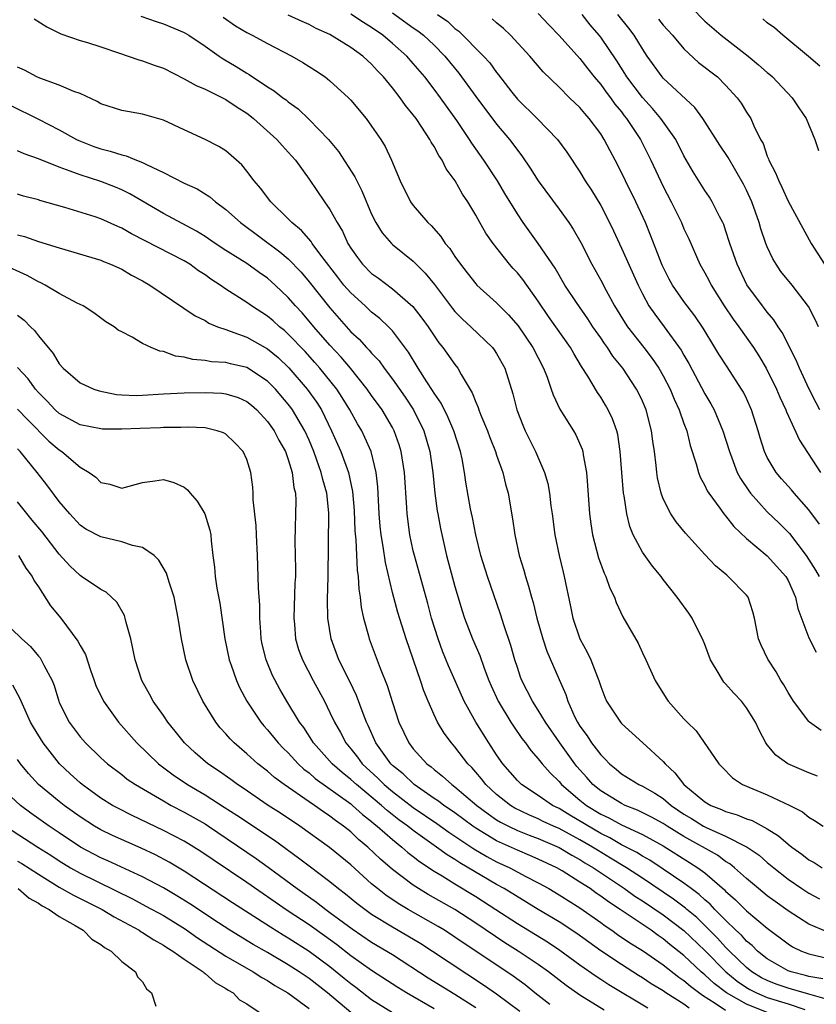
# Model space of a CAD drawing. Units: inches. Extents: x 2622000 to 2625000, y 1482000 to 1485000.
# Drawn here: x 2622389 to 2622466, y 1482350 to 1482444 of the extents above; entities that cross this region are included whole.
import ezdxf

# ---------------------------------------------------------------- set-up
doc = ezdxf.new("R2010")
doc.units = ezdxf.units.IN
doc.header["$MEASUREMENT"] = 0
doc.layers.add('LD26221482_2ft', color=166, linetype='Continuous')

msp = doc.modelspace()

# ---------------------------------------------------------------- linework, layer by layer
at = {"layer": 'LD26221482_2ft'}
for points, elevation in [([(2622400.846, 1482444.846), (2622402.311, 1482444.311), (2622403, 1482444.089), (2622405, 1482443.27), (2622405.445, 1482443), (2622407, 1482441.956), (2622408.36, 1482441), (2622408.746, 1482440.746), (2622410.002, 1482440.002), (2622411, 1482439.364), (2622411.233, 1482439.233), (2622413, 1482438.038), (2622413.646, 1482437.646), (2622414.463, 1482437), (2622414.782, 1482436.782), (2622415, 1482436.59), (2622415.93, 1482435.93), (2622417, 1482434.91), (2622418.849, 1482433), (2622419.83, 1482431.83), (2622421.398, 1482429.398), (2622421.569, 1482429), (2622422.05, 1482428.05), (2622423, 1482425.82), (2622423.415, 1482425), (2622424.006, 1482424.006), (2622424.895, 1482423), (2622425, 1482422.902), (2622427, 1482421.287), (2622428.153, 1482420.153), (2622429.049, 1482419.049), (2622430.752, 1482416.752), (2622431, 1482416.454), (2622431.715, 1482415.715), (2622432.513, 1482415), (2622434.6, 1482413), (2622434.772, 1482412.772), (2622435, 1482412.412), (2622435.778, 1482411), (2622436.554, 1482408.554), (2622436.958, 1482407), (2622437.528, 1482405.528), (2622437.757, 1482405), (2622438.739, 1482403), (2622439.609, 1482401), (2622439.926, 1482399.926), (2622440.088, 1482399), (2622440.227, 1482397.773), (2622440.344, 1482397), (2622440.602, 1482395), (2622441.011, 1482393), (2622441.396, 1482391.396), (2622441.506, 1482391), (2622442.114, 1482388.114), (2622442.323, 1482387), (2622442.984, 1482385), (2622443.711, 1482383.711), (2622444.041, 1482383), (2622444.681, 1482381.318), (2622444.819, 1482381), (2622445, 1482380.429), (2622445.393, 1482379.393), (2622445.559, 1482379), (2622446.894, 1482377), (2622447, 1482376.883), (2622449.032, 1482375), (2622451, 1482373.215), (2622451.184, 1482373), (2622452.134, 1482372.135), (2622452.984, 1482371), (2622455, 1482369.331), (2622455.568, 1482369), (2622456.601, 1482368.601), (2622457, 1482368.407), (2622458.095, 1482368.095), (2622459, 1482367.713), (2622459.539, 1482367.539), (2622461, 1482366.754), (2622462.09, 1482366.09), (2622463, 1482365.282), (2622463.368, 1482365), (2622464.325, 1482364.325), (2622465, 1482363.784), (2622465.505, 1482363.505), (2622466.283, 1482363)], 9624), ([(2622465.822, 1482371.822), (2622465, 1482372.129), (2622462.987, 1482372.986), (2622461.823, 1482373.823), (2622461, 1482374.826), (2622460.874, 1482375), (2622460.231, 1482376.231), (2622459.864, 1482377), (2622459, 1482378.381), (2622458.513, 1482379), (2622457.785, 1482379.785), (2622457, 1482380.671), (2622456.835, 1482380.835), (2622456.718, 1482381), (2622456.378, 1482381.622), (2622455.553, 1482383), (2622455, 1482384.458), (2622454.771, 1482385), (2622454.511, 1482385.489), (2622453.786, 1482387), (2622453.478, 1482387.478), (2622452.359, 1482389), (2622451, 1482390.721), (2622450.802, 1482391), (2622449.991, 1482391.991), (2622449, 1482393.337), (2622448.115, 1482395), (2622447.788, 1482395.788), (2622447.505, 1482397), (2622447.24, 1482398.759), (2622447.185, 1482399), (2622447.018, 1482401), (2622446.881, 1482403), (2622446.632, 1482404.632), (2622446.536, 1482405), (2622446.137, 1482406.137), (2622445.726, 1482407), (2622445.46, 1482407.46), (2622445, 1482408.216), (2622444.681, 1482408.681), (2622443.75, 1482410.25), (2622443.159, 1482411.159), (2622442.412, 1482412.412), (2622442.094, 1482413), (2622440.703, 1482415), (2622439.991, 1482415.991), (2622439, 1482417.453), (2622437.519, 1482419.519), (2622437, 1482420.161), (2622436.591, 1482420.591), (2622436.235, 1482421), (2622434.659, 1482423), (2622433.981, 1482423.981), (2622433.388, 1482425), (2622433, 1482425.704), (2622432.232, 1482427), (2622431.736, 1482427.736), (2622431.026, 1482429), (2622430.164, 1482430.165), (2622429.759, 1482431), (2622429.447, 1482431.447), (2622429, 1482432.298), (2622428.721, 1482432.721), (2622428.591, 1482433), (2622427.823, 1482434.177), (2622427.265, 1482435), (2622427, 1482435.362), (2622426.258, 1482436.258), (2622425.741, 1482437), (2622425, 1482437.945), (2622424.134, 1482439), (2622423.574, 1482439.574), (2622423, 1482440.228), (2622422.591, 1482440.591), (2622422.164, 1482441), (2622421, 1482441.839), (2622419, 1482443.066), (2622417.66, 1482443.66), (2622417, 1482444.033), (2622416.324, 1482444.324), (2622415, 1482444.945)], 9628), ([(2622466.182, 1482376.183), (2622465.064, 1482377), (2622465, 1482377.054), (2622463.527, 1482379), (2622463, 1482379.858), (2622462.588, 1482380.588), (2622462.316, 1482381), (2622461.842, 1482381.842), (2622461.051, 1482383.051), (2622460.396, 1482384.396), (2622460.148, 1482385), (2622459.761, 1482387), (2622459.615, 1482387.615), (2622459.149, 1482389), (2622459, 1482389.187), (2622457.258, 1482391), (2622457.106, 1482391.107), (2622456.02, 1482392.02), (2622455, 1482393.095), (2622453.16, 1482395.16), (2622452.251, 1482396.252), (2622451.744, 1482397), (2622451, 1482398.463), (2622450.796, 1482399), (2622450.46, 1482400.46), (2622450.388, 1482401), (2622450.338, 1482401.662), (2622450.168, 1482403), (2622450.009, 1482404.009), (2622449.892, 1482405), (2622449.356, 1482407), (2622449, 1482407.827), (2622448.627, 1482408.627), (2622448.432, 1482409), (2622447.138, 1482411), (2622446.179, 1482412.179), (2622445.655, 1482413), (2622445.369, 1482413.369), (2622445, 1482413.928), (2622444.255, 1482415), (2622443.763, 1482415.763), (2622442.669, 1482417.331), (2622441.558, 1482419), (2622440.612, 1482420.612), (2622439, 1482422.986), (2622437.565, 1482425), (2622437, 1482425.833), (2622435.792, 1482427.792), (2622435.076, 1482429), (2622433.767, 1482431), (2622432.631, 1482432.63), (2622432.412, 1482433), (2622431.182, 1482434.818), (2622430.176, 1482436.176), (2622429.607, 1482437), (2622429, 1482437.824), (2622428.095, 1482439), (2622427, 1482440.29), (2622426.373, 1482441), (2622425, 1482442.214), (2622424.07, 1482443), (2622423, 1482443.751), (2622422.217, 1482444.217), (2622421, 1482445.013)], 9630), ([(2622425, 1482445.164), (2622427, 1482443.719), (2622427.429, 1482443.429), (2622427.972, 1482443), (2622429, 1482442.044), (2622430.027, 1482441), (2622431.363, 1482439.363), (2622433, 1482437.114), (2622435, 1482434.446), (2622436.229, 1482433), (2622436.565, 1482432.565), (2622437, 1482431.952), (2622437.429, 1482431.43), (2622438.241, 1482430.241), (2622439.005, 1482429), (2622441, 1482426.306), (2622441.933, 1482425), (2622442.359, 1482424.358), (2622443.078, 1482423.078), (2622444.14, 1482421), (2622445, 1482419.479), (2622445.517, 1482418.483), (2622446.322, 1482417), (2622447.336, 1482415.336), (2622447.559, 1482415), (2622449.147, 1482413), (2622449.955, 1482411.955), (2622450.596, 1482411), (2622451, 1482410.288), (2622451.666, 1482409), (2622452.05, 1482408.049), (2622452.549, 1482407), (2622453, 1482405.68), (2622453.258, 1482405), (2622453.589, 1482403.589), (2622454.171, 1482401.829), (2622454.383, 1482401), (2622454.55, 1482400.55), (2622455, 1482399.754), (2622455.235, 1482399.234), (2622455.383, 1482399), (2622456.455, 1482397.545), (2622456.84, 1482397), (2622457, 1482396.811), (2622457.785, 1482395.785), (2622459, 1482394.661), (2622461, 1482392.98), (2622462.774, 1482391), (2622463, 1482390.595), (2622463.716, 1482389), (2622463.92, 1482387.92), (2622465, 1482385.094), (2622465.708, 1482383.708)], 9632), ([(2622429.317, 1482445), (2622430.307, 1482444.308), (2622431, 1482443.664), (2622431.383, 1482443.383), (2622433.746, 1482441), (2622434.337, 1482440.337), (2622435, 1482439.415), (2622435.192, 1482439.192), (2622436.472, 1482437.528), (2622437, 1482436.865), (2622438.89, 1482435), (2622440.867, 1482433), (2622441.757, 1482431.757), (2622443, 1482429.871), (2622443.514, 1482429), (2622444.108, 1482428.108), (2622445, 1482426.628), (2622445.843, 1482425), (2622446.215, 1482424.215), (2622447, 1482422.541), (2622448.585, 1482419), (2622449, 1482418.169), (2622449.635, 1482417), (2622450.19, 1482416.19), (2622451.104, 1482415), (2622452.739, 1482412.739), (2622453, 1482412.25), (2622453.461, 1482411.46), (2622455, 1482408.557), (2622455.588, 1482407.588), (2622455.907, 1482407), (2622456.739, 1482405), (2622457.36, 1482403), (2622457.599, 1482402.401), (2622458.121, 1482401), (2622458.415, 1482400.415), (2622459.211, 1482399.211), (2622459.377, 1482399), (2622461, 1482397.22), (2622462.129, 1482396.129), (2622463.12, 1482395.12), (2622464.74, 1482393), (2622465.616, 1482391.616), (2622465.966, 1482391)], 9634), ([(2622439, 1482445.104), (2622440.004, 1482444.004), (2622441, 1482442.979), (2622443, 1482440.759), (2622443.764, 1482439.764), (2622444.376, 1482439), (2622445, 1482438.262), (2622445.523, 1482437.523), (2622445.929, 1482437), (2622446.371, 1482436.371), (2622447, 1482435.628), (2622447.269, 1482435.269), (2622447.492, 1482435), (2622448.814, 1482433), (2622449.827, 1482431), (2622451, 1482428.461), (2622451.752, 1482427), (2622452.754, 1482425), (2622453, 1482424.412), (2622453.449, 1482423.449), (2622454.53, 1482421), (2622455, 1482420.181), (2622455.409, 1482419.409), (2622455.608, 1482419), (2622456.871, 1482417), (2622457.73, 1482415.73), (2622458.272, 1482415), (2622459.678, 1482413), (2622460.195, 1482412.195), (2622460.902, 1482411), (2622461.896, 1482409), (2622462.215, 1482408.215), (2622462.777, 1482407), (2622462.829, 1482406.829), (2622464.088, 1482404.088), (2622466.094, 1482401)], 9638), ([(2622466.06, 1482407), (2622465.686, 1482407.686), (2622465.025, 1482409), (2622464.102, 1482411), (2622463.781, 1482411.781), (2622462.432, 1482414.432), (2622462.035, 1482415), (2622461.643, 1482415.643), (2622461, 1482416.392), (2622460.743, 1482416.743), (2622460.531, 1482417), (2622459.034, 1482419.035), (2622458.101, 1482421), (2622457.406, 1482423), (2622457, 1482424.264), (2622456.81, 1482424.81), (2622456.726, 1482425), (2622456.418, 1482425.582), (2622455.72, 1482427), (2622455.445, 1482427.445), (2622455, 1482428.094), (2622453.874, 1482429.874), (2622453, 1482431.428), (2622452.202, 1482433), (2622450.785, 1482435), (2622449.968, 1482435.968), (2622449, 1482437.005), (2622447.511, 1482439), (2622447.323, 1482439.324), (2622446.543, 1482440.543), (2622445, 1482442.811), (2622444.852, 1482443), (2622444.001, 1482444.001), (2622443.205, 1482445)], 9640), ([(2622465.903, 1482415), (2622465.632, 1482415.632), (2622464.945, 1482416.945), (2622463.381, 1482419), (2622462.313, 1482420.313), (2622461.845, 1482421), (2622461.527, 1482421.527), (2622461, 1482422.669), (2622460.866, 1482423), (2622460.394, 1482424.394), (2622460.221, 1482425), (2622459.502, 1482427), (2622459, 1482428.12), (2622458.707, 1482428.707), (2622457.245, 1482431.245), (2622456.438, 1482432.438), (2622454.808, 1482435), (2622454.055, 1482436.055), (2622451, 1482438.875), (2622450.891, 1482439), (2622449.467, 1482441), (2622449, 1482441.702), (2622448.221, 1482443), (2622447.689, 1482443.688), (2622446.634, 1482445)], 9642), ([(2622453.694, 1482445.694), (2622455, 1482444.358), (2622456.556, 1482443), (2622459.155, 1482441), (2622460.166, 1482440.165), (2622461, 1482439.427), (2622461.237, 1482439.237), (2622461.49, 1482439), (2622463.387, 1482437), (2622464.022, 1482436.022), (2622464.725, 1482435), (2622465.578, 1482433), (2622465.924, 1482431.923)], 9646), ([(2622390.579, 1482444.579), (2622391.821, 1482443.821), (2622393.143, 1482443.143), (2622395, 1482442.501), (2622395.709, 1482442.29), (2622397, 1482441.876), (2622398.685, 1482441.314), (2622400.638, 1482440.637), (2622401, 1482440.554), (2622402.123, 1482440.123), (2622403, 1482439.833), (2622405, 1482438.813), (2622406.158, 1482438.158), (2622407, 1482437.818), (2622408.687, 1482437), (2622409, 1482436.84), (2622410.08, 1482436.081), (2622411, 1482435.503), (2622411.29, 1482435.291), (2622411.655, 1482435), (2622413.906, 1482433), (2622414.405, 1482432.405), (2622415, 1482431.78), (2622415.687, 1482431), (2622417, 1482429.174), (2622418.483, 1482427), (2622419, 1482426.268), (2622419.684, 1482425), (2622420.19, 1482424.19), (2622420.707, 1482423), (2622421, 1482422.532), (2622421.64, 1482421.64), (2622422.127, 1482421), (2622423, 1482420.125), (2622423.658, 1482419.658), (2622425, 1482418.642), (2622426.943, 1482416.943), (2622427.83, 1482415.83), (2622428.422, 1482415), (2622429, 1482414.113), (2622429.463, 1482413.463), (2622429.85, 1482413), (2622431, 1482411.353), (2622431.283, 1482411), (2622431.594, 1482410.406), (2622432.653, 1482408.653), (2622433, 1482407.746), (2622433.234, 1482407.234), (2622433.303, 1482407), (2622433.491, 1482406.509), (2622434.127, 1482405), (2622434.358, 1482404.358), (2622434.888, 1482403), (2622435, 1482402.647), (2622435.586, 1482401), (2622435.86, 1482399.859), (2622436.119, 1482399), (2622436.543, 1482396.543), (2622436.752, 1482395), (2622437.178, 1482393), (2622437.615, 1482391.615), (2622437.771, 1482391), (2622438.08, 1482390.081), (2622438.347, 1482389), (2622438.501, 1482388.501), (2622438.853, 1482387), (2622439.43, 1482385), (2622439.824, 1482383.824), (2622441, 1482381.101), (2622441.646, 1482379.646), (2622441.847, 1482379), (2622442.525, 1482377.475), (2622442.759, 1482377), (2622443, 1482376.612), (2622443.69, 1482375.69), (2622444.131, 1482375), (2622445, 1482373.853), (2622445.442, 1482373.442), (2622445.84, 1482373), (2622446.485, 1482372.485), (2622447, 1482372.035), (2622448.652, 1482371), (2622449, 1482370.842), (2622450.188, 1482370.188), (2622451, 1482369.647), (2622451.752, 1482369), (2622453, 1482368.164), (2622453.727, 1482367.727), (2622454.885, 1482367), (2622455.128, 1482366.872), (2622457, 1482366.037), (2622459.055, 1482365), (2622460.204, 1482364.204), (2622461, 1482363.517), (2622461.629, 1482363), (2622463, 1482361.926), (2622464.323, 1482361), (2622465, 1482360.556), (2622466.028, 1482360.029)], 9622), ([(2622408.73, 1482444.73), (2622409.911, 1482443.911), (2622411, 1482443.256), (2622411.514, 1482443), (2622413, 1482442.194), (2622415.353, 1482441), (2622416.395, 1482440.395), (2622417.617, 1482439.617), (2622418.53, 1482439), (2622419, 1482438.632), (2622420.784, 1482437), (2622421, 1482436.77), (2622422.467, 1482435), (2622423, 1482434.28), (2622423.894, 1482433), (2622424.311, 1482432.311), (2622424.921, 1482431), (2622425.73, 1482429), (2622426.741, 1482427), (2622427, 1482426.652), (2622428.4, 1482425), (2622428.716, 1482424.715), (2622429.654, 1482423.654), (2622430.074, 1482423), (2622430.51, 1482422.509), (2622431, 1482421.756), (2622431.543, 1482421), (2622432.187, 1482420.188), (2622433, 1482419.118), (2622433.11, 1482419), (2622435, 1482417.284), (2622435.271, 1482417), (2622436.151, 1482416.15), (2622437.066, 1482415.066), (2622438.486, 1482413), (2622439.516, 1482411), (2622439.855, 1482410.145), (2622440.257, 1482409), (2622440.436, 1482408.436), (2622441.087, 1482407.087), (2622442.395, 1482405), (2622442.616, 1482404.616), (2622443.222, 1482403.222), (2622443.283, 1482403), (2622443.325, 1482402.675), (2622443.641, 1482401), (2622443.74, 1482399.741), (2622443.918, 1482397), (2622444.046, 1482396.046), (2622444.208, 1482395), (2622444.795, 1482392.795), (2622445.329, 1482391.329), (2622445.497, 1482391), (2622445.875, 1482389.875), (2622446.315, 1482389), (2622446.483, 1482388.483), (2622447.127, 1482387.128), (2622448.592, 1482384.592), (2622449, 1482383.666), (2622449.334, 1482383), (2622450.224, 1482381), (2622451.288, 1482379.288), (2622451.495, 1482379), (2622453, 1482377.328), (2622453.308, 1482377), (2622454.168, 1482376.168), (2622456.335, 1482373), (2622456.676, 1482372.676), (2622457.658, 1482371.658), (2622458.62, 1482371), (2622461, 1482370), (2622463.18, 1482369), (2622464.368, 1482368.368), (2622465, 1482367.862), (2622465.548, 1482367.548), (2622466.372, 1482367)], 9626), ([(2622466.02, 1482396.021), (2622465, 1482397.412), (2622463.593, 1482399), (2622463.328, 1482399.328), (2622462.378, 1482400.379), (2622461.843, 1482401), (2622461, 1482402.425), (2622460.728, 1482403), (2622460.317, 1482404.317), (2622460.122, 1482405), (2622459.487, 1482407), (2622459, 1482408.092), (2622458.705, 1482408.705), (2622458.532, 1482409), (2622457.132, 1482411.132), (2622456.354, 1482412.354), (2622455.976, 1482413), (2622454.842, 1482414.842), (2622454.033, 1482416.033), (2622453, 1482417.405), (2622451.892, 1482419), (2622451.579, 1482419.579), (2622450.909, 1482420.909), (2622449.796, 1482423.796), (2622449.293, 1482425), (2622448.369, 1482427), (2622447.384, 1482429), (2622447, 1482429.81), (2622446.388, 1482431), (2622445.9, 1482431.9), (2622445.343, 1482433), (2622445, 1482433.532), (2622443.907, 1482435), (2622443.47, 1482435.471), (2622443, 1482436.048), (2622441.992, 1482437), (2622441, 1482438.002), (2622439.487, 1482439.487), (2622438.21, 1482441), (2622436.353, 1482443), (2622435.662, 1482443.662), (2622435, 1482444.203), (2622434.586, 1482444.586)], 9636), ([(2622450.55, 1482444.55), (2622451, 1482443.985), (2622451.882, 1482443), (2622453, 1482441.685), (2622454.399, 1482440.399), (2622456.21, 1482439), (2622457, 1482438.218), (2622458.118, 1482437), (2622458.484, 1482436.484), (2622459, 1482435.618), (2622459.404, 1482435), (2622459.693, 1482434.307), (2622460.363, 1482433), (2622460.598, 1482432.599), (2622461, 1482431.376), (2622461.118, 1482431.119), (2622461.149, 1482431), (2622461.796, 1482429.795), (2622462.093, 1482429), (2622462.402, 1482428.402), (2622463, 1482427.052), (2622465.198, 1482423), (2622466.494, 1482421)], 9644), ([(2622466.04, 1482440.04), (2622464.971, 1482440.972), (2622462.479, 1482443), (2622461.706, 1482443.706), (2622461, 1482444.207), (2622460.577, 1482444.577)], 9648), ([(2622466.826, 1482356.826), (2622465, 1482357.589), (2622463, 1482358.873), (2622461.757, 1482359.757), (2622461, 1482360.319), (2622460.158, 1482361), (2622459, 1482361.974), (2622457.854, 1482363), (2622457.391, 1482363.391), (2622457, 1482363.614), (2622456.203, 1482364.203), (2622453, 1482366.008), (2622451.368, 1482367), (2622451, 1482367.247), (2622449.877, 1482367.877), (2622448.541, 1482368.541), (2622447.344, 1482369), (2622447, 1482369.167), (2622445, 1482370.385), (2622444.24, 1482371), (2622443.667, 1482371.667), (2622442.723, 1482372.723), (2622442.503, 1482373), (2622441.071, 1482375), (2622439.693, 1482377), (2622439, 1482378.155), (2622438.441, 1482379), (2622437.432, 1482381), (2622437.312, 1482381.312), (2622437, 1482382.248), (2622436.761, 1482383), (2622436.37, 1482384.37), (2622435.732, 1482386.268), (2622435.386, 1482387.386), (2622434.121, 1482391), (2622433.485, 1482393), (2622432.995, 1482395), (2622432.678, 1482396.678), (2622432.505, 1482397.495), (2622432.054, 1482400.054), (2622431.925, 1482401), (2622431.703, 1482402.297), (2622431.548, 1482403), (2622430.903, 1482405), (2622430.329, 1482406.33), (2622429.663, 1482407.663), (2622429, 1482408.609), (2622428.858, 1482408.858), (2622428.293, 1482409.707), (2622427.476, 1482411), (2622426.55, 1482412.55), (2622425, 1482414.602), (2622424.62, 1482415), (2622423.779, 1482415.779), (2622423, 1482416.4), (2622422.367, 1482417), (2622421, 1482418.243), (2622420.346, 1482419), (2622419.747, 1482419.747), (2622418.134, 1482421.866), (2622417.303, 1482423), (2622417.19, 1482423.19), (2622416.251, 1482424.251), (2622415.34, 1482425), (2622415, 1482425.366), (2622413.307, 1482427), (2622412.314, 1482428.314), (2622411.713, 1482429), (2622411, 1482429.957), (2622410.535, 1482430.535), (2622409, 1482431.886), (2622408.312, 1482432.312), (2622407, 1482433.001), (2622405, 1482433.913), (2622403, 1482434.857), (2622401, 1482435.428), (2622399, 1482435.76), (2622397, 1482436.408), (2622396.632, 1482436.632), (2622395, 1482437.401), (2622394.398, 1482437.602), (2622393, 1482438.198), (2622391.128, 1482438.872), (2622390.844, 1482439), (2622389.651, 1482439.651), (2622389, 1482439.941)], 9620), ([(2622388.285, 1482436.285), (2622391, 1482434.942), (2622393, 1482433.929), (2622394.642, 1482433), (2622394.881, 1482432.881), (2622396.324, 1482432.324), (2622397, 1482432.079), (2622397.876, 1482431.876), (2622399, 1482431.5), (2622399.417, 1482431.417), (2622400.419, 1482431), (2622401, 1482430.786), (2622401.456, 1482430.544), (2622403, 1482429.824), (2622405, 1482428.798), (2622406.235, 1482428.235), (2622407.477, 1482427.477), (2622408.018, 1482427), (2622409, 1482426.271), (2622410.405, 1482425), (2622414.197, 1482422.197), (2622415, 1482421.512), (2622416.234, 1482420.234), (2622417, 1482419.314), (2622419, 1482416.795), (2622421, 1482414.519), (2622421.792, 1482413.792), (2622422.499, 1482413), (2622422.752, 1482412.752), (2622423, 1482412.443), (2622423.71, 1482411.71), (2622424.202, 1482411), (2622425, 1482409.955), (2622426.218, 1482408.218), (2622427.013, 1482407), (2622428.012, 1482405), (2622428.599, 1482403), (2622428.877, 1482401), (2622429.065, 1482399), (2622429.297, 1482397.297), (2622429.35, 1482397), (2622429.608, 1482395.608), (2622430.203, 1482393), (2622431, 1482390.043), (2622431.694, 1482387.694), (2622431.922, 1482387), (2622432.693, 1482385), (2622433.392, 1482383.392), (2622433.805, 1482382.195), (2622434.262, 1482381), (2622434.479, 1482380.479), (2622435.138, 1482379), (2622436.365, 1482377), (2622436.613, 1482376.613), (2622437.431, 1482375.431), (2622437.776, 1482375), (2622438.284, 1482374.284), (2622439, 1482373.486), (2622439.372, 1482373), (2622440.132, 1482372.132), (2622441, 1482371.289), (2622441.238, 1482371), (2622443, 1482369.512), (2622443.635, 1482369), (2622445, 1482368.164), (2622445.792, 1482367.792), (2622447, 1482367.12), (2622449, 1482366.194), (2622451, 1482365.113), (2622453.528, 1482363.528), (2622454.343, 1482363), (2622455, 1482362.518), (2622456.89, 1482360.89), (2622457, 1482360.77), (2622457.936, 1482359.936), (2622459, 1482358.87), (2622461, 1482357.195), (2622463, 1482355.687), (2622463.422, 1482355.422), (2622464.283, 1482355), (2622465, 1482354.724), (2622467, 1482354.245)], 9618), ([(2622466.343, 1482352.343), (2622465, 1482352.573), (2622464.668, 1482352.668), (2622463.306, 1482353), (2622463, 1482353.109), (2622461, 1482354.248), (2622460.054, 1482355), (2622459.533, 1482355.533), (2622459, 1482355.964), (2622458.515, 1482356.515), (2622457.989, 1482357), (2622457, 1482357.96), (2622455.969, 1482359), (2622455.506, 1482359.506), (2622455, 1482359.933), (2622454.452, 1482360.452), (2622453.687, 1482361), (2622453, 1482361.52), (2622451, 1482362.888), (2622449.723, 1482363.723), (2622449, 1482364.126), (2622448.465, 1482364.466), (2622447, 1482365.224), (2622445.878, 1482365.878), (2622445, 1482366.31), (2622442.046, 1482368.046), (2622441, 1482368.691), (2622440.377, 1482369), (2622439, 1482369.959), (2622437.393, 1482371), (2622437, 1482371.382), (2622435.597, 1482373), (2622435, 1482373.864), (2622434.253, 1482375), (2622432.997, 1482377), (2622431.897, 1482379), (2622430.398, 1482382.398), (2622429.818, 1482383.818), (2622429.382, 1482385), (2622428.753, 1482387), (2622428.385, 1482388.385), (2622427.104, 1482393), (2622427, 1482393.468), (2622426.679, 1482395), (2622426.421, 1482397), (2622426.395, 1482397.605), (2622426.161, 1482401), (2622425.835, 1482403), (2622425.64, 1482403.64), (2622425.172, 1482405), (2622425, 1482405.321), (2622424.006, 1482407), (2622423, 1482408.39), (2622422.577, 1482409), (2622420.956, 1482411), (2622420.065, 1482412.065), (2622419, 1482413.216), (2622417.451, 1482415), (2622417, 1482415.543), (2622416.318, 1482416.318), (2622415.692, 1482417), (2622415, 1482417.809), (2622413.743, 1482419), (2622413, 1482419.661), (2622412.204, 1482420.205), (2622411, 1482421.068), (2622409, 1482422.335), (2622407.987, 1482423), (2622407, 1482423.68), (2622406.189, 1482424.189), (2622403, 1482425.88), (2622399.775, 1482427.775), (2622399, 1482428.146), (2622398.397, 1482428.397), (2622397, 1482428.936), (2622395, 1482429.574), (2622394.045, 1482429.955), (2622393, 1482430.313), (2622391, 1482431.13), (2622389.616, 1482431.616), (2622389, 1482431.909)], 9616), ([(2622467, 1482350.275), (2622465.208, 1482350.792), (2622465, 1482350.874), (2622463.34, 1482351.34), (2622463, 1482351.423), (2622461.837, 1482351.837), (2622461, 1482352.165), (2622460.446, 1482352.447), (2622459.53, 1482353), (2622459, 1482353.425), (2622457.362, 1482355), (2622457.193, 1482355.193), (2622457, 1482355.37), (2622456.227, 1482356.227), (2622455, 1482357.463), (2622454.221, 1482358.221), (2622453.288, 1482359), (2622453.14, 1482359.14), (2622451.995, 1482359.995), (2622449, 1482362.003), (2622447.467, 1482363), (2622445.94, 1482363.94), (2622444.684, 1482364.684), (2622444.199, 1482365), (2622443, 1482365.698), (2622441, 1482366.768), (2622440.466, 1482367), (2622439.466, 1482367.466), (2622439, 1482367.704), (2622438.092, 1482368.092), (2622436.749, 1482368.749), (2622436.337, 1482369), (2622435, 1482370.059), (2622433.98, 1482371), (2622433.555, 1482371.555), (2622433, 1482372.204), (2622432.626, 1482372.626), (2622432.241, 1482373), (2622431, 1482374.618), (2622430.658, 1482375), (2622429.953, 1482375.953), (2622429.332, 1482377), (2622429, 1482377.691), (2622428.421, 1482379), (2622428.002, 1482380.002), (2622427.684, 1482381), (2622426.318, 1482385), (2622425.521, 1482387.521), (2622425, 1482389.467), (2622424.332, 1482392.333), (2622424.124, 1482393.877), (2622423.92, 1482395), (2622423.83, 1482395.83), (2622423.731, 1482397), (2622423.599, 1482399.599), (2622423.44, 1482401), (2622422.945, 1482403), (2622422.363, 1482404.363), (2622422.045, 1482405), (2622421.652, 1482405.652), (2622420.911, 1482407), (2622420.182, 1482408.182), (2622419.646, 1482409), (2622418.034, 1482411), (2622417.555, 1482411.554), (2622416.603, 1482412.604), (2622415, 1482414.282), (2622414.621, 1482414.621), (2622414.139, 1482415), (2622413.546, 1482415.546), (2622413, 1482416.016), (2622411.45, 1482417), (2622411, 1482417.322), (2622409, 1482418.614), (2622408.453, 1482419), (2622407.572, 1482419.572), (2622407, 1482419.992), (2622406.382, 1482420.381), (2622405.533, 1482421), (2622405, 1482421.324), (2622399.93, 1482423.93), (2622399, 1482424.48), (2622398.632, 1482424.632), (2622397, 1482425.375), (2622396.436, 1482425.564), (2622393.535, 1482426.465), (2622391.139, 1482427.139), (2622391, 1482427.19), (2622389.552, 1482427.552), (2622389, 1482427.724)], 9614), ([(2622389, 1482423.826), (2622389.667, 1482423.667), (2622391, 1482423.197), (2622393, 1482422.569), (2622397, 1482421.383), (2622397.264, 1482421.264), (2622397.936, 1482421), (2622399, 1482420.51), (2622399.954, 1482419.954), (2622401, 1482419.401), (2622401.707, 1482419), (2622406.041, 1482416.041), (2622407, 1482415.583), (2622407.351, 1482415.351), (2622408.198, 1482415), (2622409, 1482414.713), (2622409.418, 1482414.583), (2622411, 1482413.984), (2622413, 1482412.871), (2622414.022, 1482412.022), (2622415.051, 1482411.051), (2622416.825, 1482409), (2622417.729, 1482407.729), (2622418.179, 1482407), (2622419.155, 1482405), (2622419.721, 1482403.721), (2622420.031, 1482403), (2622420.77, 1482401), (2622421.177, 1482399.176), (2622421.329, 1482397.329), (2622421.396, 1482395.396), (2622421.486, 1482394.514), (2622421.617, 1482391.617), (2622421.706, 1482391), (2622421.776, 1482389.776), (2622421.898, 1482389), (2622422, 1482388), (2622422.217, 1482387), (2622422.695, 1482385.305), (2622422.763, 1482385), (2622423.828, 1482382.172), (2622424.506, 1482380.506), (2622425, 1482378.877), (2622425.622, 1482377), (2622426.564, 1482375), (2622427, 1482374.445), (2622428.303, 1482373), (2622428.708, 1482372.708), (2622429, 1482372.441), (2622429.817, 1482371.817), (2622430.69, 1482371), (2622431, 1482370.782), (2622433.096, 1482369), (2622434.183, 1482368.183), (2622435, 1482367.627), (2622435.389, 1482367.389), (2622436.13, 1482367), (2622437, 1482366.586), (2622438.132, 1482366.132), (2622439, 1482365.807), (2622441, 1482364.956), (2622442.223, 1482364.223), (2622443, 1482363.806), (2622443.489, 1482363.489), (2622444.302, 1482363), (2622447.292, 1482361), (2622448.285, 1482360.285), (2622449, 1482359.832), (2622451, 1482358.497), (2622453, 1482356.986), (2622455, 1482355.043), (2622457.011, 1482353), (2622458.114, 1482352.114), (2622459, 1482351.518), (2622459.323, 1482351.323), (2622459.956, 1482351), (2622461, 1482350.547), (2622463, 1482349.922), (2622464.602, 1482349.398)], 9612), ([(2622461, 1482349.101), (2622459, 1482349.893), (2622457.094, 1482351), (2622455.9, 1482351.9), (2622455, 1482352.721), (2622454.839, 1482352.839), (2622454.659, 1482353), (2622453, 1482354.568), (2622451.647, 1482355.647), (2622451, 1482356.19), (2622450.512, 1482356.512), (2622449.834, 1482357), (2622446.854, 1482359), (2622445.734, 1482359.734), (2622445, 1482360.285), (2622444.569, 1482360.569), (2622443.973, 1482361), (2622443, 1482361.639), (2622441.294, 1482362.706), (2622440.791, 1482363), (2622439, 1482363.844), (2622438.196, 1482364.196), (2622437, 1482364.686), (2622435, 1482365.597), (2622433, 1482366.807), (2622432.719, 1482367), (2622431, 1482368.273), (2622430.575, 1482368.575), (2622429.925, 1482369), (2622429.407, 1482369.407), (2622429, 1482369.671), (2622427.088, 1482371), (2622426.022, 1482372.022), (2622425, 1482372.842), (2622424.833, 1482373), (2622423.394, 1482375), (2622422.671, 1482376.672), (2622422.505, 1482377), (2622422.179, 1482377.821), (2622421.55, 1482379.55), (2622420.901, 1482380.901), (2622419.852, 1482383), (2622419.099, 1482385), (2622418.797, 1482387), (2622418.769, 1482388.769), (2622418.819, 1482391), (2622418.887, 1482397.113), (2622418.698, 1482399), (2622418.308, 1482400.308), (2622418.164, 1482401), (2622417.721, 1482402.279), (2622417.45, 1482403), (2622417, 1482404.095), (2622416.593, 1482405), (2622415.407, 1482407), (2622415.237, 1482407.237), (2622415, 1482407.548), (2622413.767, 1482409), (2622413, 1482409.774), (2622411, 1482411.074), (2622409.431, 1482411.431), (2622409, 1482411.553), (2622407.625, 1482411.625), (2622407, 1482411.748), (2622405.842, 1482411.841), (2622405, 1482412.068), (2622404.17, 1482412.17), (2622403, 1482412.614), (2622402.648, 1482412.648), (2622401.839, 1482413), (2622401, 1482413.389), (2622400.015, 1482413.985), (2622399, 1482414.491), (2622398.674, 1482414.674), (2622398.261, 1482415), (2622397.461, 1482415.461), (2622396.319, 1482416.319), (2622395.292, 1482417), (2622394.731, 1482417.269), (2622393, 1482418.176), (2622391.648, 1482419), (2622391.221, 1482419.221), (2622391, 1482419.312), (2622389.915, 1482419.916), (2622387.531, 1482421)], 9610), ([(2622389, 1482416.104), (2622389.628, 1482415.628), (2622390.236, 1482415), (2622390.626, 1482414.627), (2622391, 1482414.134), (2622392.415, 1482412.415), (2622393, 1482411.445), (2622393.391, 1482411), (2622395, 1482409.606), (2622396.308, 1482409), (2622396.821, 1482408.821), (2622398.486, 1482408.486), (2622399, 1482408.446), (2622400.396, 1482408.396), (2622401, 1482408.407), (2622403, 1482408.54), (2622405, 1482408.627), (2622407, 1482408.66), (2622408.599, 1482408.599), (2622409, 1482408.555), (2622410.188, 1482408.188), (2622411, 1482407.821), (2622411.458, 1482407.458), (2622411.97, 1482407), (2622413, 1482405.889), (2622413.634, 1482405), (2622414.097, 1482404.096), (2622414.724, 1482403), (2622415, 1482402.223), (2622415.373, 1482401), (2622415.538, 1482399.538), (2622415.68, 1482399), (2622415.717, 1482398.283), (2622415.622, 1482394.378), (2622415.685, 1482391.686), (2622415.674, 1482391), (2622415.64, 1482390.36), (2622415.528, 1482387), (2622415.591, 1482386.409), (2622415.7, 1482385), (2622415.993, 1482383.993), (2622416.348, 1482383), (2622417.392, 1482381), (2622418.471, 1482379), (2622419, 1482377.938), (2622419.425, 1482377), (2622420, 1482376), (2622420.512, 1482375), (2622421, 1482374.422), (2622421.629, 1482373.629), (2622422.078, 1482373), (2622423.607, 1482371.607), (2622424.216, 1482371), (2622425, 1482370.345), (2622427, 1482368.792), (2622429.253, 1482367.253), (2622430.421, 1482366.421), (2622432.814, 1482364.814), (2622434.074, 1482364.074), (2622435, 1482363.592), (2622436.281, 1482363), (2622437.823, 1482362.176), (2622439, 1482361.568), (2622440.026, 1482361), (2622441, 1482360.421), (2622441.861, 1482359.861), (2622443, 1482359.164), (2622445, 1482357.742), (2622445.423, 1482357.423), (2622446.06, 1482357), (2622446.608, 1482356.608), (2622447.8, 1482355.8), (2622449, 1482355.043), (2622451, 1482353.67), (2622452.497, 1482352.497), (2622453, 1482352.17), (2622453.618, 1482351.618), (2622454.766, 1482350.766), (2622456.001, 1482349.999), (2622457, 1482349.322)], 9608), ([(2622453.503, 1482349.503), (2622453, 1482349.893), (2622451.246, 1482351), (2622451, 1482351.171), (2622449.859, 1482351.859), (2622449, 1482352.428), (2622448.643, 1482352.643), (2622447, 1482353.702), (2622445.023, 1482355.023), (2622442.697, 1482356.697), (2622441, 1482357.812), (2622439, 1482358.999), (2622435.733, 1482361), (2622435, 1482361.401), (2622431.468, 1482363.468), (2622431, 1482363.792), (2622430.248, 1482364.248), (2622429.244, 1482365), (2622427, 1482366.59), (2622426.483, 1482367), (2622425.624, 1482367.624), (2622424.505, 1482368.505), (2622423.964, 1482369), (2622421.537, 1482371), (2622421, 1482371.493), (2622420.161, 1482372.161), (2622419.199, 1482373), (2622417.416, 1482375), (2622417.264, 1482375.264), (2622416.474, 1482376.475), (2622416.078, 1482377), (2622414.858, 1482379), (2622414.173, 1482380.173), (2622413.491, 1482381.491), (2622412.874, 1482383), (2622412.503, 1482384.503), (2622412.399, 1482385), (2622412.344, 1482385.656), (2622412.253, 1482387), (2622412.249, 1482388.249), (2622412.137, 1482389.863), (2622412.118, 1482391), (2622412.047, 1482393), (2622411.942, 1482395), (2622411.909, 1482395.909), (2622411.624, 1482398.376), (2622411.629, 1482399), (2622411.578, 1482399.578), (2622411.403, 1482401), (2622411, 1482402.228), (2622410.655, 1482403), (2622409.854, 1482403.854), (2622409, 1482404.666), (2622408.79, 1482404.79), (2622408.17, 1482405), (2622407, 1482405.273), (2622405.355, 1482405.355), (2622404.679, 1482405.321), (2622403, 1482405.305), (2622402.719, 1482405.281), (2622400.773, 1482405.227), (2622399, 1482405.154), (2622397.162, 1482405.162), (2622397, 1482405.175), (2622395, 1482405.567), (2622393, 1482406.653), (2622392.62, 1482407), (2622391.848, 1482407.848), (2622391, 1482408.687), (2622390.717, 1482409), (2622390.002, 1482410.002), (2622389, 1482411.091)], 9606), ([(2622389, 1482407.086), (2622390.003, 1482406.003), (2622392.014, 1482404.013), (2622393, 1482403.154), (2622393.251, 1482403), (2622395, 1482401.515), (2622395.882, 1482401), (2622396.525, 1482400.525), (2622397, 1482400.018), (2622397.864, 1482399.864), (2622399, 1482399.493), (2622401, 1482400.037), (2622402.174, 1482400.174), (2622403, 1482400.305), (2622404.011, 1482400.011), (2622405, 1482399.577), (2622405.333, 1482399.333), (2622405.571, 1482399), (2622406.235, 1482398.235), (2622406.976, 1482397), (2622407.453, 1482395.453), (2622407.553, 1482395), (2622407.586, 1482394.414), (2622407.74, 1482393), (2622407.906, 1482391.906), (2622407.962, 1482391), (2622408.139, 1482389.862), (2622408.425, 1482388.425), (2622408.896, 1482385), (2622409.32, 1482383), (2622409.514, 1482382.486), (2622410.021, 1482381), (2622410.322, 1482380.322), (2622411.026, 1482379), (2622412.346, 1482377), (2622412.644, 1482376.644), (2622413, 1482376.265), (2622414.027, 1482375), (2622414.504, 1482374.504), (2622415, 1482374.035), (2622415.955, 1482373), (2622416.494, 1482372.494), (2622417, 1482372.124), (2622417.594, 1482371.594), (2622421, 1482369.141), (2622421.174, 1482369), (2622422.123, 1482368.123), (2622423, 1482367.444), (2622423.232, 1482367.232), (2622423.532, 1482367), (2622425, 1482365.711), (2622425.916, 1482365), (2622426.487, 1482364.487), (2622427, 1482364.105), (2622427.61, 1482363.61), (2622429, 1482362.69), (2622429.78, 1482362.22), (2622431, 1482361.448), (2622433, 1482360.231), (2622434.931, 1482359), (2622437, 1482357.641), (2622439.88, 1482355.88), (2622441.086, 1482355.086), (2622443, 1482353.689), (2622444.576, 1482352.576), (2622445, 1482352.315), (2622445.788, 1482351.788), (2622449.533, 1482349.533)], 9604), ([(2622445.323, 1482349.323), (2622443, 1482350.78), (2622441.689, 1482351.689), (2622439.999, 1482353), (2622439, 1482353.712), (2622437.074, 1482355), (2622435.802, 1482355.802), (2622433, 1482357.693), (2622430.994, 1482358.995), (2622428.443, 1482360.444), (2622427.503, 1482361), (2622427, 1482361.325), (2622425, 1482362.856), (2622423.842, 1482363.842), (2622422.628, 1482365), (2622421.735, 1482365.735), (2622421, 1482366.445), (2622420.311, 1482367), (2622419.54, 1482367.54), (2622419, 1482367.979), (2622418.376, 1482368.376), (2622417.503, 1482369), (2622417, 1482369.335), (2622414.609, 1482371), (2622413.686, 1482371.686), (2622413, 1482372.297), (2622412.082, 1482373), (2622411, 1482373.967), (2622409.796, 1482375), (2622409.404, 1482375.404), (2622409, 1482375.887), (2622408.467, 1482376.467), (2622408.04, 1482377), (2622406.784, 1482379), (2622405.826, 1482381), (2622405.164, 1482383), (2622404.727, 1482385), (2622404.427, 1482387), (2622404.038, 1482389), (2622403.564, 1482390.436), (2622403.308, 1482391.308), (2622402.571, 1482392.571), (2622402.101, 1482393), (2622401, 1482393.776), (2622400.035, 1482393.965), (2622399, 1482394.336), (2622397, 1482394.799), (2622395.554, 1482395.554), (2622395, 1482395.942), (2622394.002, 1482397), (2622393, 1482398.203), (2622391.798, 1482399.798), (2622390.864, 1482401), (2622389.231, 1482403), (2622389, 1482403.25)], 9602), ([(2622440.124, 1482349.876), (2622438.68, 1482351), (2622437.748, 1482351.748), (2622436.585, 1482352.585), (2622431, 1482356.339), (2622429.988, 1482357), (2622429.378, 1482357.378), (2622426.513, 1482359), (2622425.56, 1482359.56), (2622424.362, 1482360.363), (2622423.551, 1482361), (2622423, 1482361.477), (2622421, 1482363.282), (2622418.962, 1482364.962), (2622416.09, 1482367), (2622414.239, 1482368.239), (2622413.066, 1482369), (2622410.655, 1482370.654), (2622410.112, 1482371), (2622409.476, 1482371.476), (2622408.306, 1482372.306), (2622407.263, 1482373), (2622406.055, 1482374.055), (2622405.032, 1482375), (2622404.141, 1482376.141), (2622403.436, 1482377), (2622403, 1482377.651), (2622402.035, 1482379), (2622401.677, 1482379.677), (2622400.928, 1482381), (2622400.28, 1482383), (2622399.862, 1482385), (2622399.427, 1482386.573), (2622399.341, 1482387), (2622399.262, 1482387.262), (2622398.534, 1482388.534), (2622397.493, 1482389.493), (2622397, 1482389.731), (2622395.145, 1482391), (2622395, 1482391.079), (2622394.025, 1482392.025), (2622393, 1482393.129), (2622391.322, 1482395.322), (2622390.406, 1482396.406), (2622389, 1482398.184)], 9600), ([(2622389.078, 1482393), (2622389.783, 1482391.783), (2622390.401, 1482391), (2622390.591, 1482390.591), (2622391, 1482390.007), (2622392.171, 1482388.171), (2622393.138, 1482387), (2622394.785, 1482384.784), (2622395, 1482384.35), (2622395.508, 1482383.508), (2622395.996, 1482382.004), (2622396.367, 1482381), (2622396.525, 1482380.525), (2622397.25, 1482379), (2622398.7, 1482377), (2622400.462, 1482375), (2622402.52, 1482373), (2622402.786, 1482372.786), (2622403.937, 1482371.937), (2622405.312, 1482371), (2622407, 1482370.016), (2622408.842, 1482368.841), (2622410.057, 1482368.058), (2622413.658, 1482365.657), (2622415.974, 1482363.974), (2622417, 1482363.183), (2622419, 1482361.684), (2622419.826, 1482361), (2622420.493, 1482360.493), (2622421.594, 1482359.594), (2622422.738, 1482358.738), (2622423, 1482358.561), (2622425, 1482357.331), (2622426.477, 1482356.477), (2622427.72, 1482355.719), (2622428.834, 1482355), (2622433.747, 1482351.747), (2622435, 1482350.89), (2622437.244, 1482349.244)], 9598), ([(2622387.345, 1482387), (2622389.401, 1482385), (2622390.254, 1482384.254), (2622391, 1482383.344), (2622391.164, 1482383.164), (2622391.276, 1482383), (2622391.527, 1482382.473), (2622392.311, 1482381), (2622392.511, 1482380.511), (2622392.946, 1482379), (2622393, 1482378.88), (2622393.957, 1482377), (2622395, 1482375.604), (2622395.524, 1482375), (2622397, 1482373.579), (2622397.628, 1482373), (2622399, 1482371.957), (2622399.533, 1482371.533), (2622400.311, 1482371), (2622403, 1482369.423), (2622403.751, 1482369), (2622405, 1482368.353), (2622407, 1482367.219), (2622407.34, 1482367), (2622411.904, 1482363.904), (2622413.064, 1482363.064), (2622415.852, 1482361), (2622417.699, 1482359.698), (2622418.604, 1482359), (2622419, 1482358.722), (2622421.138, 1482357.138), (2622423, 1482355.87), (2622425, 1482354.662), (2622428.445, 1482352.445), (2622431, 1482350.847), (2622433, 1482349.566)], 9596), ([(2622429, 1482349.443), (2622426.361, 1482351), (2622425.516, 1482351.516), (2622423, 1482353.12), (2622421, 1482354.55), (2622419.633, 1482355.633), (2622418.474, 1482356.474), (2622417, 1482357.508), (2622414.899, 1482358.899), (2622411, 1482361.606), (2622407.77, 1482363.77), (2622406.583, 1482364.584), (2622405, 1482365.554), (2622403, 1482366.602), (2622400.018, 1482368.018), (2622398.689, 1482368.689), (2622398.127, 1482369), (2622397, 1482369.706), (2622395.208, 1482371), (2622395, 1482371.173), (2622394.042, 1482372.042), (2622393.011, 1482373), (2622391.462, 1482375), (2622390.515, 1482376.515), (2622390.251, 1482377), (2622389.333, 1482379), (2622389.248, 1482379.248), (2622388.558, 1482380.558)], 9594), ([(2622425, 1482349.065), (2622423, 1482350.333), (2622421.489, 1482351.489), (2622421, 1482351.842), (2622420.372, 1482352.372), (2622419, 1482353.485), (2622417, 1482354.969), (2622415, 1482356.238), (2622414.52, 1482356.52), (2622413.29, 1482357.29), (2622409.642, 1482359.642), (2622405, 1482362.665), (2622403.542, 1482363.542), (2622402.236, 1482364.237), (2622400.882, 1482364.882), (2622398.111, 1482366.111), (2622397, 1482366.645), (2622396.398, 1482367), (2622395, 1482367.914), (2622393.468, 1482369), (2622393, 1482369.363), (2622391.017, 1482371), (2622390.056, 1482372.056), (2622389.277, 1482373), (2622389, 1482373.401)], 9592), ([(2622421, 1482349.092), (2622418.758, 1482351), (2622417, 1482352.356), (2622416.036, 1482353), (2622415, 1482353.666), (2622413, 1482354.85), (2622411.635, 1482355.635), (2622409.384, 1482357), (2622408.296, 1482357.704), (2622405.54, 1482359.54), (2622404.307, 1482360.307), (2622403, 1482361.071), (2622401, 1482362.135), (2622397.679, 1482363.679), (2622397, 1482363.972), (2622395.047, 1482365), (2622393, 1482366.377), (2622392.043, 1482367), (2622390.257, 1482368.258), (2622389.288, 1482369), (2622387, 1482371.069)], 9590), ([(2622387.839, 1482367), (2622390.938, 1482365), (2622392.203, 1482364.203), (2622393, 1482363.668), (2622394.077, 1482363), (2622395, 1482362.477), (2622400.021, 1482360.021), (2622401.327, 1482359.326), (2622403, 1482358.408), (2622405.111, 1482357.111), (2622406.285, 1482356.284), (2622409, 1482354.519), (2622411.626, 1482353), (2622412.456, 1482352.456), (2622413, 1482352.17), (2622413.709, 1482351.71), (2622414.953, 1482351), (2622417, 1482349.493)], 9588), ([(2622389, 1482363.657), (2622389.411, 1482363.411), (2622391, 1482362.39), (2622393, 1482361.145), (2622394.362, 1482360.362), (2622395, 1482360.058), (2622397.115, 1482359), (2622398.278, 1482358.278), (2622400.67, 1482357), (2622400.861, 1482356.862), (2622401, 1482356.791), (2622402.075, 1482356.074), (2622403, 1482355.581), (2622403.343, 1482355.343), (2622403.924, 1482355), (2622405, 1482354.214), (2622406.827, 1482353), (2622406.909, 1482352.908), (2622407, 1482352.857), (2622407.972, 1482351.972), (2622409, 1482351.413), (2622409.238, 1482351.238), (2622409.688, 1482351), (2622410.313, 1482350.313), (2622411, 1482349.922), (2622412.4, 1482349)], 9586), ([(2622389.061, 1482361), (2622390.1, 1482360.1), (2622391, 1482359.603), (2622391.351, 1482359.351), (2622392.045, 1482359), (2622393, 1482358.325), (2622394.544, 1482357.456), (2622395.309, 1482357), (2622396.139, 1482356.139), (2622397, 1482355.638), (2622397.34, 1482355.34), (2622397.987, 1482355), (2622399, 1482354.006), (2622400.335, 1482353), (2622400.524, 1482352.524), (2622401, 1482352.045), (2622401.381, 1482351.381), (2622401.874, 1482351), (2622402.289, 1482349.711)], 9584)]:
    msp.add_lwpolyline(points, dxfattribs=dict(at, elevation=elevation))

doc.saveas('drawing.dxf')
